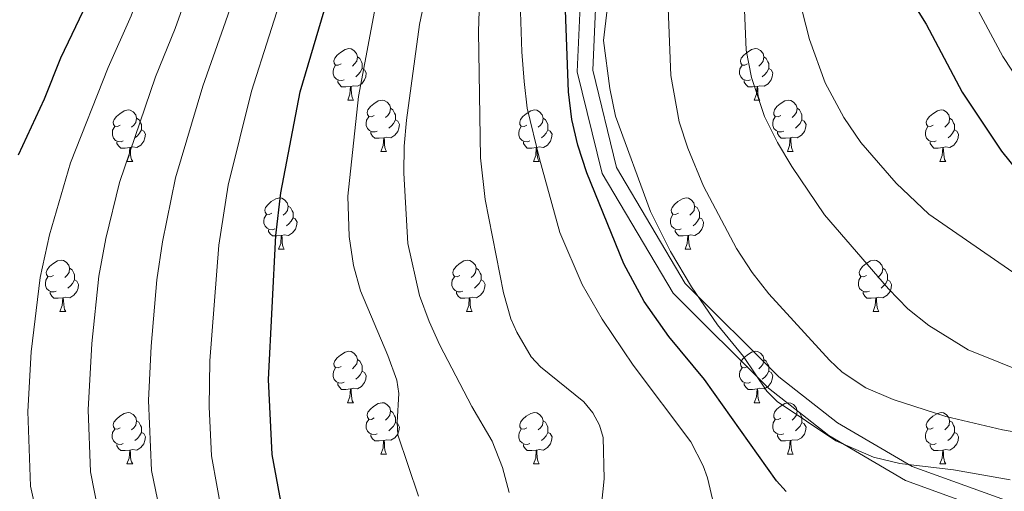
# Model space of a CAD drawing. Units: metres. Extents: x 619591 to 624098, y 4763784 to 4766834.
# Drawn here: x 620820 to 621012, y 4764360 to 4764452 of the extents above; entities that cross this region are included whole.
import ezdxf

# ---------------------------------------------------------------- set-up
doc = ezdxf.new("R2010")
doc.units = ezdxf.units.M
doc.header["$MEASUREMENT"] = 0
doc.linetypes.add('DGN Style 3', pattern=[1147.6976, 819.784, -327.9136])
for name, color, linetype, lineweight in [('Nivel 21', 7, 'Continuous', 0), ('Nivel 36', 7, 'Continuous', 0), ('Nivel 4', 7, 'Continuous', 0), ('Nivel 5', 7, 'Continuous', 0), ('Nivel 61', 7, 'Continuous', 0), ('Nivel 63', 7, 'Continuous', 0)]:
    doc.layers.add(name, color=color, linetype=linetype, lineweight=lineweight)

msp = doc.modelspace()

# ---------------------------------------------------------------- linework, layer by layer
at = {"layer": 'Nivel 21', "color": 250, "linetype": 'DGN Style 3', "lineweight": 0}
msp.add_polyline3d([(621147.85, 4764205.16, 887.83), (621135.06, 4764229.34, 891.68), (621113.61, 4764271.74, 896.56), (621099.78, 4764299.16, 898.06), (621085.25, 4764319.44, 897.94), (621066.79, 4764334.87, 897.74), (621055.26, 4764338.33, 896.7), (621031.79, 4764347.78, 897.89), (621011.03, 4764355.39, 901.36), (620992.58, 4764362.07, 903.57), (620977.59, 4764370.84, 905.05), (620965.82, 4764380.06, 905.22), (620947.19, 4764398.62, 903.01), (620933.35, 4764421.91, 901.53), (620928.51, 4764441.74, 901.38), (620929.67, 4764467.92, 901.64), (620936.12, 4764494.66, 901.49), (620942.12, 4764515.88, 900.75), (620954.81, 4764542.85, 901.12), (620973.46, 4764574.3, 903.69), (620985, 4764589.98, 905.19), (621004.14, 4764615.34, 905.9), (621026.51, 4764638.86, 909.43)], dxfattribs=at)
at = {"layer": 'Nivel 21', "color": 250, "linetype": 'Continuous', "lineweight": 0}
msp.add_polyline3d([(621151.21, 4764205.22, 889.64), (621137.73, 4764230.72, 893.6), (621116.29, 4764273.09, 898.17), (621102.35, 4764300.72, 899.57), (621087.46, 4764321.49, 899.34), (621068.25, 4764337.57, 899.07), (621056.25, 4764341.16, 897.92), (621032.87, 4764350.58, 899.18), (621012.06, 4764358.21, 902.88), (620993.86, 4764364.8, 904.87), (620979.28, 4764373.32, 906.32), (620967.81, 4764382.31, 906.3), (620949.58, 4764400.48, 904.61), (620936.16, 4764423.06, 903.2), (620931.53, 4764442.04, 903.25), (620932.65, 4764467.49, 903.14), (620939.03, 4764493.9, 903.24), (620944.94, 4764514.82, 902.44), (620957.46, 4764541.44, 902.89), (620975.97, 4764572.64, 905.65), (620987.4, 4764588.18, 907.24), (621006.43, 4764613.4, 908.14), (621028.67, 4764636.77, 911.86)], dxfattribs=at)
at = {"layer": 'Nivel 36', "color": 92, "linetype": 'Continuous', "lineweight": 0}
for p, q in [((620883.71, 4764436.22), (620884.83, 4764436.22)), ((620963.03, 4764436.22), (620964.16, 4764436.22)), ((620890.18, 4764426.19), (620891.31, 4764426.19)), ((620969.51, 4764426.19), (620970.63, 4764426.19)), ((620840.63, 4764424.28), (620841.75, 4764424.28)), ((620919.95, 4764424.28), (620921.08, 4764424.28)), ((620999.28, 4764424.28), (621000.41, 4764424.28)), ((620870.2, 4764407.14), (620871.33, 4764407.14)), ((620949.53, 4764407.14), (620950.65, 4764407.14)), ((620827.57, 4764395), (620828.69, 4764395)), ((620906.89, 4764395), (620908.02, 4764395)), ((620986.22, 4764395), (620987.35, 4764395)), ((620883.7, 4764377.23), (620884.83, 4764377.23)), ((620963.03, 4764377.23), (620964.16, 4764377.23)), ((620890.18, 4764367.2), (620891.3, 4764367.2)), ((620969.51, 4764367.19), (620970.63, 4764367.19)), ((620840.62, 4764365.29), (620841.75, 4764365.29)), ((620919.95, 4764365.29), (620921.08, 4764365.29)), ((620999.28, 4764365.29), (621000.4, 4764365.29))]:
    msp.add_line(p, q, dxfattribs=at)
at = {"layer": 'Nivel 36', "color": 92, "linetype": 'Continuous', "lineweight": 0, "flags": 128}
for points in [[(620882.41, 4764443.28), (620881.88, 4764443.02), (620881.35, 4764443.07), (620881.08, 4764443.44), (620881.03, 4764443.87), (620881.19, 4764444.39), (620881.67, 4764444.98), (620882.3, 4764445.51), (620883.2, 4764446.1), (620883.95, 4764446.26), (620884.37, 4764446.2), (620884.9, 4764445.89), (620885.43, 4764445.3), (620885.59, 4764444.66), (620885.48, 4764443.81), (620885.06, 4764443.28), (620884.64, 4764442.86)], [(620961.73, 4764443.28), (620961.2, 4764443.02), (620960.67, 4764443.07), (620960.41, 4764443.44), (620960.35, 4764443.87), (620960.51, 4764444.39), (620960.99, 4764444.98), (620961.63, 4764445.51), (620962.53, 4764446.1), (620963.27, 4764446.26), (620963.7, 4764446.2), (620964.23, 4764445.89), (620964.76, 4764445.3), (620964.92, 4764444.66), (620964.81, 4764443.81), (620964.38, 4764443.28), (620963.96, 4764442.86)], [(620885.59, 4764444.66), (620886.07, 4764444.35), (620886.38, 4764443.71), (620886.54, 4764443.39), (620886.54, 4764442.81), (620886.54, 4764442.38), (620886.17, 4764441.69), (620885.75, 4764441.21), (620885.27, 4764440.79)], [(620964.92, 4764444.66), (620965.39, 4764444.35), (620965.71, 4764443.71), (620965.87, 4764443.39), (620965.87, 4764442.81), (620965.87, 4764442.38), (620965.5, 4764441.69), (620965.08, 4764441.21), (620964.6, 4764440.79)], [(620882.99, 4764440.2), (620882.57, 4764440.04), (620881.98, 4764440.1), (620881.51, 4764440.31), (620881.08, 4764440.74), (620880.87, 4764441.32), (620880.87, 4764441.74), (620880.92, 4764442.33), (620881.35, 4764443.02)], [(620886.54, 4764442.38), (620887, 4764442.13), (620887.34, 4764441.52), (620887.23, 4764440.79), (620887.02, 4764440.15), (620886.44, 4764439.41), (620885.64, 4764438.93), (620884.79, 4764439.04), (620884.36, 4764438.91)], [(620962.32, 4764440.2), (620961.89, 4764440.04), (620961.31, 4764440.1), (620960.83, 4764440.31), (620960.41, 4764440.74), (620960.19, 4764441.32), (620960.19, 4764441.74), (620960.25, 4764442.33), (620960.67, 4764443.02)], [(620965.87, 4764442.38), (620966.32, 4764442.13), (620966.67, 4764441.52), (620966.56, 4764440.79), (620966.35, 4764440.15), (620965.76, 4764439.41), (620964.97, 4764438.93), (620964.12, 4764439.04), (620963.69, 4764438.91)], [(620884.25, 4764438.91), (620883.36, 4764438.82), (620882.52, 4764438.82), (620882.09, 4764439.25), (620881.77, 4764439.73), (620881.77, 4764440.04)], [(620963.58, 4764438.91), (620962.69, 4764438.82), (620961.84, 4764438.82), (620961.42, 4764439.25), (620961.1, 4764439.73), (620961.1, 4764440.04)], [(620883.71, 4764436.22), (620884.14, 4764437.38), (620884.25, 4764438.91), (620884.36, 4764438.91), (620884.4, 4764438.32), (620884.43, 4764437.64), (620884.5, 4764437.02), (620884.62, 4764436.62), (620884.83, 4764436.22)], [(620963.03, 4764436.22), (620963.47, 4764437.38), (620963.58, 4764438.91), (620963.69, 4764438.91), (620963.72, 4764438.32), (620963.76, 4764437.64), (620963.83, 4764437.02), (620963.94, 4764436.62), (620964.16, 4764436.22)], [(620888.88, 4764433.25), (620888.35, 4764432.98), (620887.82, 4764433.04), (620887.55, 4764433.41), (620887.5, 4764433.83), (620887.66, 4764434.35), (620888.14, 4764434.95), (620888.78, 4764435.48), (620889.68, 4764436.06), (620890.42, 4764436.22), (620890.85, 4764436.17), (620891.38, 4764435.85), (620891.91, 4764435.27), (620892.07, 4764434.63), (620891.95, 4764433.78), (620891.53, 4764433.25), (620891.11, 4764432.82)], [(620968.21, 4764433.25), (620967.68, 4764432.98), (620967.15, 4764433.04), (620966.88, 4764433.41), (620966.83, 4764433.83), (620966.99, 4764434.35), (620967.47, 4764434.95), (620968.1, 4764435.48), (620969, 4764436.06), (620969.75, 4764436.22), (620970.17, 4764436.17), (620970.7, 4764435.85), (620971.23, 4764435.27), (620971.39, 4764434.63), (620971.28, 4764433.78), (620970.86, 4764433.25), (620970.44, 4764432.82)], [(620839.33, 4764431.34), (620838.79, 4764431.08), (620838.27, 4764431.13), (620838, 4764431.5), (620837.95, 4764431.93), (620838.11, 4764432.45), (620838.59, 4764433.04), (620839.22, 4764433.57), (620840.12, 4764434.16), (620840.87, 4764434.32), (620841.29, 4764434.26), (620841.82, 4764433.95), (620842.35, 4764433.36), (620842.51, 4764432.72), (620842.4, 4764431.87), (620841.97, 4764431.34), (620841.55, 4764430.92)], [(620892.07, 4764434.63), (620892.54, 4764434.31), (620892.85, 4764433.67), (620893.01, 4764433.35), (620893.01, 4764432.77), (620893.01, 4764432.35), (620892.65, 4764431.66), (620892.23, 4764431.18), (620891.75, 4764430.76)], [(620918.65, 4764431.34), (620918.12, 4764431.08), (620917.59, 4764431.13), (620917.33, 4764431.5), (620917.27, 4764431.93), (620917.43, 4764432.45), (620917.91, 4764433.04), (620918.55, 4764433.57), (620919.45, 4764434.16), (620920.19, 4764434.32), (620920.62, 4764434.26), (620921.15, 4764433.95), (620921.68, 4764433.36), (620921.84, 4764432.72), (620921.73, 4764431.87), (620921.3, 4764431.34), (620920.88, 4764430.92)], [(620971.39, 4764434.63), (620971.87, 4764434.31), (620972.18, 4764433.67), (620972.34, 4764433.35), (620972.34, 4764432.77), (620972.34, 4764432.35), (620971.97, 4764431.66), (620971.55, 4764431.18), (620971.07, 4764430.76)], [(620997.98, 4764431.34), (620997.45, 4764431.08), (620996.92, 4764431.13), (620996.65, 4764431.5), (620996.6, 4764431.92), (620996.76, 4764432.44), (620997.24, 4764433.04), (620997.87, 4764433.57), (620998.77, 4764434.16), (620999.52, 4764434.32), (620999.95, 4764434.26), (621000.47, 4764433.94), (621001.01, 4764433.36), (621001.17, 4764432.72), (621001.05, 4764431.87), (621000.63, 4764431.34), (621000.21, 4764430.92)], [(620842.51, 4764432.72), (620842.99, 4764432.41), (620843.3, 4764431.77), (620843.46, 4764431.45), (620843.46, 4764430.87), (620843.46, 4764430.44), (620843.09, 4764429.75), (620842.67, 4764429.27), (620842.19, 4764428.85)], [(620889.47, 4764430.17), (620889.04, 4764430.01), (620888.45, 4764430.07), (620887.98, 4764430.28), (620887.55, 4764430.7), (620887.34, 4764431.29), (620887.34, 4764431.71), (620887.39, 4764432.29), (620887.82, 4764432.98)], [(620893.01, 4764432.35), (620893.47, 4764432.1), (620893.81, 4764431.48), (620893.71, 4764430.76), (620893.49, 4764430.12), (620892.91, 4764429.38), (620892.11, 4764428.9), (620891.27, 4764429), (620890.83, 4764428.87)], [(620921.84, 4764432.72), (620922.31, 4764432.41), (620922.63, 4764431.77), (620922.79, 4764431.45), (620922.79, 4764430.87), (620922.79, 4764430.44), (620922.42, 4764429.75), (620922, 4764429.27), (620921.52, 4764428.85)], [(620968.79, 4764430.17), (620968.37, 4764430.01), (620967.78, 4764430.07), (620967.31, 4764430.28), (620966.88, 4764430.7), (620966.67, 4764431.29), (620966.67, 4764431.71), (620966.72, 4764432.29), (620967.15, 4764432.98)], [(620972.34, 4764432.35), (620972.8, 4764432.1), (620973.14, 4764431.48), (620973.03, 4764430.76), (620972.82, 4764430.12), (620972.24, 4764429.38), (620971.44, 4764428.9), (620970.59, 4764429), (620970.16, 4764428.87)], [(621001.17, 4764432.72), (621001.64, 4764432.4), (621001.95, 4764431.76), (621002.11, 4764431.44), (621002.11, 4764430.86), (621002.11, 4764430.44), (621001.75, 4764429.75), (621001.33, 4764429.27), (621000.85, 4764428.85)], [(620839.91, 4764428.26), (620839.49, 4764428.1), (620838.9, 4764428.16), (620838.43, 4764428.37), (620838, 4764428.8), (620837.79, 4764429.38), (620837.79, 4764429.8), (620837.84, 4764430.39), (620838.27, 4764431.08)], [(620843.46, 4764430.44), (620843.91, 4764430.19), (620844.26, 4764429.58), (620844.15, 4764428.85), (620843.94, 4764428.21), (620843.35, 4764427.47), (620842.56, 4764426.99), (620841.71, 4764427.1), (620841.28, 4764426.97)], [(620919.24, 4764428.26), (620918.81, 4764428.1), (620918.23, 4764428.16), (620917.75, 4764428.37), (620917.33, 4764428.8), (620917.11, 4764429.38), (620917.11, 4764429.8), (620917.17, 4764430.39), (620917.59, 4764431.08)], [(620922.79, 4764430.44), (620923.24, 4764430.19), (620923.59, 4764429.58), (620923.48, 4764428.85), (620923.27, 4764428.21), (620922.68, 4764427.47), (620921.89, 4764426.99), (620921.04, 4764427.1), (620920.61, 4764426.97)], [(620998.57, 4764428.26), (620998.14, 4764428.1), (620997.55, 4764428.16), (620997.08, 4764428.37), (620996.65, 4764428.8), (620996.44, 4764429.38), (620996.44, 4764429.8), (620996.49, 4764430.38), (620996.92, 4764431.08)], [(621002.11, 4764430.44), (621002.57, 4764430.19), (621002.91, 4764429.58), (621002.81, 4764428.85), (621002.59, 4764428.21), (621002.01, 4764427.47), (621001.21, 4764426.99), (621000.37, 4764427.1), (620999.93, 4764426.96)], [(620890.73, 4764428.87), (620889.83, 4764428.79), (620888.99, 4764428.79), (620888.57, 4764429.22), (620888.25, 4764429.69), (620888.25, 4764430.01)], [(620890.18, 4764426.19), (620890.61, 4764427.35), (620890.73, 4764428.87), (620890.83, 4764428.87), (620890.87, 4764428.29), (620890.91, 4764427.6), (620890.97, 4764426.99), (620891.09, 4764426.59), (620891.31, 4764426.19)], [(620970.05, 4764428.87), (620969.16, 4764428.79), (620968.32, 4764428.79), (620967.89, 4764429.22), (620967.57, 4764429.69), (620967.57, 4764430.01)], [(620969.51, 4764426.19), (620969.94, 4764427.35), (620970.05, 4764428.87), (620970.16, 4764428.87), (620970.2, 4764428.29), (620970.23, 4764427.6), (620970.3, 4764426.99), (620970.42, 4764426.59), (620970.63, 4764426.19)], [(620841.17, 4764426.97), (620840.28, 4764426.88), (620839.43, 4764426.88), (620839.01, 4764427.31), (620838.69, 4764427.79), (620838.69, 4764428.1)], [(620840.63, 4764424.28), (620841.06, 4764425.44), (620841.17, 4764426.97), (620841.28, 4764426.97), (620841.31, 4764426.38), (620841.35, 4764425.7), (620841.42, 4764425.08), (620841.53, 4764424.68), (620841.75, 4764424.28)], [(620920.5, 4764426.97), (620919.61, 4764426.88), (620918.76, 4764426.88), (620918.34, 4764427.31), (620918.02, 4764427.79), (620918.02, 4764428.1)], [(620919.95, 4764424.28), (620920.39, 4764425.44), (620920.5, 4764426.97), (620920.61, 4764426.97), (620920.64, 4764426.38), (620920.68, 4764425.7), (620920.75, 4764425.08), (620920.86, 4764424.68), (620921.08, 4764424.28)], [(620999.83, 4764426.96), (620998.93, 4764426.88), (620998.09, 4764426.88), (620997.67, 4764427.31), (620997.35, 4764427.78), (620997.35, 4764428.1)], [(620999.28, 4764424.28), (620999.71, 4764425.44), (620999.83, 4764426.96), (620999.93, 4764426.96), (620999.97, 4764426.38), (621000.01, 4764425.7), (621000.07, 4764425.08), (621000.19, 4764424.68), (621000.41, 4764424.28)], [(620868.9, 4764414.2), (620868.37, 4764413.93), (620867.84, 4764413.99), (620867.58, 4764414.36), (620867.52, 4764414.78), (620867.68, 4764415.3), (620868.16, 4764415.9), (620868.8, 4764416.43), (620869.7, 4764417.01), (620870.44, 4764417.17), (620870.87, 4764417.12), (620871.4, 4764416.8), (620871.93, 4764416.22), (620872.09, 4764415.58), (620871.98, 4764414.73), (620871.55, 4764414.2), (620871.13, 4764413.77)], [(620948.23, 4764414.2), (620947.7, 4764413.93), (620947.17, 4764413.99), (620946.9, 4764414.36), (620946.85, 4764414.78), (620947.01, 4764415.3), (620947.49, 4764415.9), (620948.12, 4764416.43), (620949.02, 4764417.01), (620949.77, 4764417.17), (620950.19, 4764417.12), (620950.72, 4764416.8), (620951.25, 4764416.22), (620951.41, 4764415.58), (620951.3, 4764414.73), (620950.88, 4764414.2), (620950.46, 4764413.77)], [(620872.09, 4764415.58), (620872.56, 4764415.26), (620872.88, 4764414.62), (620873.04, 4764414.3), (620873.04, 4764413.72), (620873.04, 4764413.3), (620872.67, 4764412.61), (620872.25, 4764412.13), (620871.77, 4764411.71)], [(620951.41, 4764415.58), (620951.89, 4764415.26), (620952.2, 4764414.62), (620952.36, 4764414.3), (620952.36, 4764413.72), (620952.36, 4764413.3), (620951.99, 4764412.61), (620951.57, 4764412.13), (620951.09, 4764411.71)], [(620869.49, 4764411.12), (620869.06, 4764410.96), (620868.48, 4764411.02), (620868, 4764411.23), (620867.58, 4764411.65), (620867.36, 4764412.24), (620867.36, 4764412.66), (620867.42, 4764413.24), (620867.84, 4764413.93)], [(620873.04, 4764413.3), (620873.49, 4764413.05), (620873.84, 4764412.43), (620873.73, 4764411.71), (620873.52, 4764411.07), (620872.93, 4764410.33), (620872.14, 4764409.85), (620871.29, 4764409.95), (620870.86, 4764409.82)], [(620948.81, 4764411.12), (620948.39, 4764410.96), (620947.8, 4764411.02), (620947.33, 4764411.23), (620946.9, 4764411.65), (620946.69, 4764412.24), (620946.69, 4764412.66), (620946.74, 4764413.24), (620947.17, 4764413.93)], [(620952.36, 4764413.3), (620952.82, 4764413.05), (620953.16, 4764412.43), (620953.05, 4764411.71), (620952.84, 4764411.07), (620952.26, 4764410.33), (620951.46, 4764409.85), (620950.61, 4764409.95), (620950.18, 4764409.82)], [(620870.75, 4764409.82), (620869.86, 4764409.74), (620869.01, 4764409.74), (620868.59, 4764410.17), (620868.27, 4764410.64), (620868.27, 4764410.96)], [(620950.07, 4764409.82), (620949.18, 4764409.74), (620948.34, 4764409.74), (620947.91, 4764410.17), (620947.59, 4764410.64), (620947.59, 4764410.96)], [(620870.2, 4764407.14), (620870.64, 4764408.3), (620870.75, 4764409.82), (620870.86, 4764409.82), (620870.89, 4764409.24), (620870.93, 4764408.55), (620871, 4764407.94), (620871.11, 4764407.54), (620871.33, 4764407.14)], [(620949.53, 4764407.14), (620949.96, 4764408.3), (620950.07, 4764409.82), (620950.18, 4764409.82), (620950.22, 4764409.24), (620950.25, 4764408.55), (620950.32, 4764407.94), (620950.44, 4764407.54), (620950.65, 4764407.14)], [(620826.27, 4764402.06), (620825.74, 4764401.8), (620825.21, 4764401.85), (620824.94, 4764402.22), (620824.89, 4764402.64), (620825.05, 4764403.16), (620825.53, 4764403.76), (620826.16, 4764404.29), (620827.06, 4764404.88), (620827.81, 4764405.04), (620828.23, 4764404.98), (620828.76, 4764404.66), (620829.29, 4764404.08), (620829.45, 4764403.44), (620829.34, 4764402.59), (620828.92, 4764402.06), (620828.5, 4764401.64)], [(620829.45, 4764403.44), (620829.93, 4764403.12), (620830.24, 4764402.48), (620830.4, 4764402.16), (620830.4, 4764401.58), (620830.4, 4764401.16), (620830.03, 4764400.47), (620829.61, 4764399.99), (620829.13, 4764399.57)], [(620905.59, 4764402.06), (620905.06, 4764401.79), (620904.53, 4764401.85), (620904.27, 4764402.22), (620904.21, 4764402.64), (620904.37, 4764403.16), (620904.85, 4764403.76), (620905.49, 4764404.29), (620906.39, 4764404.87), (620907.13, 4764405.03), (620907.56, 4764404.98), (620908.09, 4764404.66), (620908.62, 4764404.08), (620908.78, 4764403.44), (620908.67, 4764402.59), (620908.24, 4764402.06), (620907.82, 4764401.63)], [(620908.78, 4764403.44), (620909.25, 4764403.12), (620909.57, 4764402.48), (620909.73, 4764402.16), (620909.73, 4764401.58), (620909.73, 4764401.16), (620909.36, 4764400.47), (620908.94, 4764399.99), (620908.46, 4764399.57)], [(620984.92, 4764402.06), (620984.39, 4764401.79), (620983.86, 4764401.85), (620983.59, 4764402.22), (620983.54, 4764402.64), (620983.7, 4764403.16), (620984.18, 4764403.76), (620984.81, 4764404.29), (620985.71, 4764404.87), (620986.46, 4764405.03), (620986.89, 4764404.98), (620987.41, 4764404.66), (620987.95, 4764404.08), (620988.11, 4764403.44), (620987.99, 4764402.59), (620987.57, 4764402.06), (620987.15, 4764401.63)], [(620988.11, 4764403.44), (620988.58, 4764403.12), (620988.89, 4764402.48), (620989.05, 4764402.16), (620989.05, 4764401.58), (620989.05, 4764401.16), (620988.69, 4764400.47), (620988.27, 4764399.99), (620987.79, 4764399.57)], [(620826.85, 4764398.98), (620826.43, 4764398.82), (620825.84, 4764398.88), (620825.37, 4764399.09), (620824.94, 4764399.52), (620824.73, 4764400.1), (620824.73, 4764400.52), (620824.78, 4764401.1), (620825.21, 4764401.8)], [(620906.18, 4764398.98), (620905.75, 4764398.82), (620905.17, 4764398.88), (620904.69, 4764399.09), (620904.27, 4764399.51), (620904.05, 4764400.1), (620904.05, 4764400.52), (620904.11, 4764401.1), (620904.53, 4764401.79)], [(620985.51, 4764398.98), (620985.08, 4764398.82), (620984.49, 4764398.88), (620984.02, 4764399.09), (620983.59, 4764399.51), (620983.38, 4764400.1), (620983.38, 4764400.52), (620983.43, 4764401.1), (620983.86, 4764401.79)], [(620830.4, 4764401.16), (620830.86, 4764400.91), (620831.2, 4764400.3), (620831.09, 4764399.57), (620830.88, 4764398.93), (620830.3, 4764398.19), (620829.5, 4764397.71), (620828.65, 4764397.82), (620828.22, 4764397.68)], [(620909.73, 4764401.16), (620910.18, 4764400.91), (620910.53, 4764400.29), (620910.42, 4764399.57), (620910.21, 4764398.93), (620909.62, 4764398.19), (620908.83, 4764397.71), (620907.98, 4764397.81), (620907.55, 4764397.68)], [(620989.05, 4764401.16), (620989.51, 4764400.91), (620989.85, 4764400.29), (620989.75, 4764399.57), (620989.53, 4764398.93), (620988.95, 4764398.19), (620988.15, 4764397.71), (620987.31, 4764397.81), (620986.87, 4764397.68)], [(620828.11, 4764397.68), (620827.22, 4764397.6), (620826.38, 4764397.6), (620825.95, 4764398.03), (620825.63, 4764398.5), (620825.63, 4764398.82)], [(620827.57, 4764395), (620828, 4764396.16), (620828.11, 4764397.68), (620828.22, 4764397.68), (620828.26, 4764397.1), (620828.29, 4764396.42), (620828.36, 4764395.8), (620828.48, 4764395.4), (620828.69, 4764395)], [(620907.44, 4764397.68), (620906.55, 4764397.6), (620905.7, 4764397.6), (620905.28, 4764398.03), (620904.96, 4764398.5), (620904.96, 4764398.82)], [(620906.89, 4764395), (620907.33, 4764396.16), (620907.44, 4764397.68), (620907.55, 4764397.68), (620907.58, 4764397.1), (620907.62, 4764396.41), (620907.69, 4764395.8), (620907.8, 4764395.4), (620908.02, 4764395)], [(620986.77, 4764397.68), (620985.87, 4764397.6), (620985.03, 4764397.6), (620984.61, 4764398.03), (620984.29, 4764398.5), (620984.29, 4764398.82)], [(620986.22, 4764395), (620986.65, 4764396.16), (620986.77, 4764397.68), (620986.87, 4764397.68), (620986.91, 4764397.1), (620986.95, 4764396.41), (620987.01, 4764395.8), (620987.13, 4764395.4), (620987.35, 4764395)], [(620882.41, 4764384.29), (620881.87, 4764384.02), (620881.35, 4764384.08), (620881.08, 4764384.45), (620881.03, 4764384.88), (620881.19, 4764385.4), (620881.67, 4764385.99), (620882.3, 4764386.52), (620883.2, 4764387.1), (620883.95, 4764387.26), (620884.37, 4764387.21), (620884.9, 4764386.9), (620885.43, 4764386.31), (620885.59, 4764385.67), (620885.48, 4764384.82), (620885.05, 4764384.29), (620884.63, 4764383.86)], [(620961.73, 4764384.29), (620961.2, 4764384.02), (620960.67, 4764384.08), (620960.41, 4764384.45), (620960.35, 4764384.87), (620960.51, 4764385.39), (620960.99, 4764385.99), (620961.63, 4764386.52), (620962.53, 4764387.1), (620963.27, 4764387.26), (620963.7, 4764387.21), (620964.23, 4764386.89), (620964.76, 4764386.31), (620964.92, 4764385.67), (620964.81, 4764384.82), (620964.38, 4764384.29), (620963.96, 4764383.86)], [(620885.59, 4764385.67), (620886.07, 4764385.36), (620886.38, 4764384.72), (620886.54, 4764384.4), (620886.54, 4764383.82), (620886.54, 4764383.39), (620886.17, 4764382.7), (620885.75, 4764382.22), (620885.27, 4764381.8)], [(620964.92, 4764385.67), (620965.39, 4764385.35), (620965.71, 4764384.71), (620965.87, 4764384.39), (620965.87, 4764383.81), (620965.87, 4764383.39), (620965.5, 4764382.7), (620965.08, 4764382.22), (620964.6, 4764381.8)], [(620882.99, 4764381.21), (620882.57, 4764381.05), (620881.98, 4764381.11), (620881.51, 4764381.32), (620881.08, 4764381.74), (620880.87, 4764382.33), (620880.87, 4764382.75), (620880.92, 4764383.34), (620881.35, 4764384.02)], [(620886.54, 4764383.39), (620886.99, 4764383.14), (620887.34, 4764382.52), (620887.23, 4764381.8), (620887.02, 4764381.16), (620886.43, 4764380.42), (620885.64, 4764379.94), (620884.79, 4764380.04), (620884.36, 4764379.92)], [(620962.32, 4764381.21), (620961.89, 4764381.05), (620961.31, 4764381.11), (620960.83, 4764381.32), (620960.41, 4764381.74), (620960.19, 4764382.33), (620960.19, 4764382.75), (620960.25, 4764383.33), (620960.67, 4764384.02)], [(620965.87, 4764383.39), (620966.32, 4764383.14), (620966.67, 4764382.52), (620966.56, 4764381.8), (620966.35, 4764381.16), (620965.76, 4764380.42), (620964.97, 4764379.94), (620964.12, 4764380.04), (620963.69, 4764379.91)], [(620884.25, 4764379.92), (620883.36, 4764379.83), (620882.51, 4764379.83), (620882.09, 4764380.26), (620881.77, 4764380.74), (620881.77, 4764381.05)], [(620963.58, 4764379.91), (620962.69, 4764379.83), (620961.84, 4764379.83), (620961.42, 4764380.26), (620961.1, 4764380.73), (620961.1, 4764381.05)], [(620883.7, 4764377.23), (620884.14, 4764378.39), (620884.25, 4764379.92), (620884.36, 4764379.92), (620884.39, 4764379.33), (620884.43, 4764378.64), (620884.5, 4764378.03), (620884.61, 4764377.63), (620884.83, 4764377.23)], [(620963.03, 4764377.23), (620963.47, 4764378.39), (620963.58, 4764379.91), (620963.69, 4764379.91), (620963.72, 4764379.33), (620963.76, 4764378.64), (620963.83, 4764378.03), (620963.94, 4764377.63), (620964.16, 4764377.23)], [(620888.88, 4764374.26), (620888.35, 4764373.99), (620887.82, 4764374.04), (620887.55, 4764374.42), (620887.5, 4764374.84), (620887.66, 4764375.36), (620888.14, 4764375.96), (620888.77, 4764376.48), (620889.67, 4764377.07), (620890.42, 4764377.23), (620890.84, 4764377.18), (620891.37, 4764376.86), (620891.9, 4764376.28), (620892.06, 4764375.64), (620891.95, 4764374.78), (620891.53, 4764374.26), (620891.11, 4764373.83)], [(620968.21, 4764374.25), (620967.68, 4764373.99), (620967.15, 4764374.04), (620966.88, 4764374.41), (620966.83, 4764374.84), (620966.99, 4764375.36), (620967.47, 4764375.95), (620968.1, 4764376.48), (620969, 4764377.07), (620969.75, 4764377.23), (620970.17, 4764377.17), (620970.7, 4764376.86), (620971.23, 4764376.27), (620971.39, 4764375.63), (620971.28, 4764374.78), (620970.86, 4764374.25), (620970.44, 4764373.83)], [(620839.32, 4764372.35), (620838.79, 4764372.08), (620838.26, 4764372.14), (620838, 4764372.51), (620837.94, 4764372.94), (620838.1, 4764373.46), (620838.58, 4764374.05), (620839.22, 4764374.58), (620840.12, 4764375.16), (620840.86, 4764375.32), (620841.29, 4764375.27), (620841.82, 4764374.96), (620842.35, 4764374.37), (620842.51, 4764373.73), (620842.4, 4764372.88), (620841.97, 4764372.35), (620841.55, 4764371.92)], [(620892.06, 4764375.64), (620892.54, 4764375.32), (620892.85, 4764374.68), (620893.01, 4764374.36), (620893.01, 4764373.78), (620893.01, 4764373.36), (620892.64, 4764372.66), (620892.22, 4764372.18), (620891.74, 4764371.76)], [(620918.65, 4764372.35), (620918.12, 4764372.08), (620917.59, 4764372.14), (620917.33, 4764372.51), (620917.27, 4764372.93), (620917.43, 4764373.45), (620917.91, 4764374.05), (620918.55, 4764374.58), (620919.45, 4764375.16), (620920.19, 4764375.32), (620920.62, 4764375.27), (620921.15, 4764374.95), (620921.68, 4764374.37), (620921.84, 4764373.73), (620921.73, 4764372.88), (620921.3, 4764372.35), (620920.88, 4764371.92)], [(620971.39, 4764375.63), (620971.87, 4764375.32), (620972.18, 4764374.68), (620972.34, 4764374.36), (620972.34, 4764373.78), (620972.34, 4764373.35), (620971.97, 4764372.66), (620971.55, 4764372.18), (620971.07, 4764371.76)], [(620997.98, 4764372.35), (620997.45, 4764372.08), (620996.92, 4764372.14), (620996.65, 4764372.51), (620996.6, 4764372.93), (620996.76, 4764373.45), (620997.24, 4764374.05), (620997.87, 4764374.58), (620998.77, 4764375.16), (620999.52, 4764375.32), (620999.94, 4764375.27), (621000.47, 4764374.95), (621001, 4764374.37), (621001.16, 4764373.73), (621001.05, 4764372.88), (621000.63, 4764372.35), (621000.21, 4764371.92)], [(620842.51, 4764373.73), (620842.98, 4764373.42), (620843.3, 4764372.78), (620843.46, 4764372.46), (620843.46, 4764371.88), (620843.46, 4764371.45), (620843.09, 4764370.76), (620842.67, 4764370.28), (620842.19, 4764369.86)], [(620889.46, 4764371.18), (620889.04, 4764371.02), (620888.45, 4764371.08), (620887.98, 4764371.28), (620887.55, 4764371.71), (620887.34, 4764372.3), (620887.34, 4764372.72), (620887.39, 4764373.3), (620887.82, 4764373.99)], [(620893.01, 4764373.36), (620893.47, 4764373.1), (620893.81, 4764372.49), (620893.7, 4764371.76), (620893.49, 4764371.12), (620892.91, 4764370.38), (620892.11, 4764369.9), (620891.26, 4764370.01), (620890.83, 4764369.88)], [(620921.84, 4764373.73), (620922.31, 4764373.41), (620922.63, 4764372.77), (620922.79, 4764372.45), (620922.79, 4764371.87), (620922.79, 4764371.45), (620922.42, 4764370.76), (620922, 4764370.28), (620921.52, 4764369.86)], [(620968.79, 4764371.17), (620968.37, 4764371.01), (620967.78, 4764371.07), (620967.31, 4764371.28), (620966.88, 4764371.71), (620966.67, 4764372.29), (620966.67, 4764372.71), (620966.72, 4764373.3), (620967.15, 4764373.99)], [(620972.34, 4764373.35), (620972.8, 4764373.1), (620973.14, 4764372.49), (620973.03, 4764371.76), (620972.82, 4764371.12), (620972.24, 4764370.38), (620971.44, 4764369.9), (620970.59, 4764370.01), (620970.16, 4764369.88)], [(621001.16, 4764373.73), (621001.64, 4764373.41), (621001.95, 4764372.77), (621002.11, 4764372.45), (621002.11, 4764371.87), (621002.11, 4764371.45), (621001.74, 4764370.76), (621001.32, 4764370.28), (621000.84, 4764369.86)], [(620839.91, 4764369.27), (620839.48, 4764369.11), (620838.9, 4764369.17), (620838.42, 4764369.38), (620838, 4764369.8), (620837.78, 4764370.39), (620837.78, 4764370.81), (620837.84, 4764371.4), (620838.26, 4764372.08)], [(620843.46, 4764371.45), (620843.91, 4764371.2), (620844.26, 4764370.58), (620844.15, 4764369.86), (620843.94, 4764369.22), (620843.35, 4764368.48), (620842.56, 4764368), (620841.71, 4764368.1), (620841.28, 4764367.98)], [(620890.72, 4764369.88), (620889.83, 4764369.8), (620888.99, 4764369.8), (620888.56, 4764370.22), (620888.24, 4764370.7), (620888.24, 4764371.02)], [(620919.24, 4764369.27), (620918.81, 4764369.11), (620918.23, 4764369.17), (620917.75, 4764369.38), (620917.33, 4764369.8), (620917.11, 4764370.39), (620917.11, 4764370.81), (620917.17, 4764371.39), (620917.59, 4764372.08)], [(620922.79, 4764371.45), (620923.24, 4764371.2), (620923.59, 4764370.58), (620923.48, 4764369.86), (620923.27, 4764369.22), (620922.68, 4764368.48), (620921.89, 4764368), (620921.04, 4764368.1), (620920.61, 4764367.97)], [(620970.05, 4764369.88), (620969.16, 4764369.79), (620968.32, 4764369.79), (620967.89, 4764370.22), (620967.57, 4764370.7), (620967.57, 4764371.01)], [(620998.56, 4764369.27), (620998.14, 4764369.11), (620997.55, 4764369.17), (620997.08, 4764369.38), (620996.65, 4764369.8), (620996.44, 4764370.39), (620996.44, 4764370.81), (620996.49, 4764371.39), (620996.92, 4764372.08)], [(621002.11, 4764371.45), (621002.57, 4764371.2), (621002.91, 4764370.58), (621002.8, 4764369.86), (621002.59, 4764369.22), (621002.01, 4764368.48), (621001.21, 4764368), (621000.36, 4764368.1), (620999.93, 4764367.97)], [(620841.17, 4764367.98), (620840.28, 4764367.89), (620839.43, 4764367.89), (620839.01, 4764368.32), (620838.69, 4764368.8), (620838.69, 4764369.11)], [(620890.18, 4764367.2), (620890.61, 4764368.36), (620890.72, 4764369.88), (620890.83, 4764369.88), (620890.87, 4764369.3), (620890.9, 4764368.61), (620890.97, 4764368), (620891.09, 4764367.6), (620891.3, 4764367.2)], [(620920.5, 4764367.97), (620919.61, 4764367.89), (620918.76, 4764367.89), (620918.34, 4764368.32), (620918.02, 4764368.79), (620918.02, 4764369.11)], [(620969.51, 4764367.19), (620969.94, 4764368.35), (620970.05, 4764369.88), (620970.16, 4764369.88), (620970.2, 4764369.29), (620970.23, 4764368.61), (620970.3, 4764367.99), (620970.42, 4764367.59), (620970.63, 4764367.19)], [(620999.82, 4764367.97), (620998.93, 4764367.89), (620998.09, 4764367.89), (620997.66, 4764368.32), (620997.34, 4764368.79), (620997.34, 4764369.11)], [(620840.62, 4764365.29), (620841.06, 4764366.45), (620841.17, 4764367.98), (620841.28, 4764367.98), (620841.31, 4764367.39), (620841.35, 4764366.7), (620841.42, 4764366.09), (620841.53, 4764365.69), (620841.75, 4764365.29)], [(620919.95, 4764365.29), (620920.39, 4764366.45), (620920.5, 4764367.97), (620920.61, 4764367.97), (620920.64, 4764367.39), (620920.68, 4764366.7), (620920.75, 4764366.09), (620920.86, 4764365.69), (620921.08, 4764365.29)], [(620999.28, 4764365.29), (620999.71, 4764366.45), (620999.82, 4764367.97), (620999.93, 4764367.97), (620999.97, 4764367.39), (621000, 4764366.7), (621000.07, 4764366.09), (621000.19, 4764365.69), (621000.4, 4764365.29)]]:
    msp.add_lwpolyline(points, dxfattribs=at)
at = {"layer": 'Nivel 4', "color": 36, "linetype": 'Continuous', "lineweight": 30, "flags": 128}
for points, elevation in [([(620871, 4764356.26), (620868.97, 4764367.16), (620868.27, 4764381.77), (620869.71, 4764409.82), (620870.63, 4764418.15), (620874.41, 4764437.81), (620880.18, 4764457.21), (620884.4, 4764473.38), (620887.06, 4764482.1), (620892.44, 4764503.52), (620894.89, 4764510.88), (620907.4, 4764542.6), (620915.6, 4764560.55), (620923.45, 4764578.84), (620930.28, 4764592.48), (620941.75, 4764612.02), (620948.22, 4764621.18), (620955.84, 4764630.03)], 875), ([(621016.01, 4764585.67), (621003.18, 4764562.79), (620999.64, 4764554.96), (620990.71, 4764531.13), (620987.22, 4764519.66), (620985.82, 4764513.98), (620984.2, 4764503.19), (620983.5, 4764494.66), (620983.78, 4764486.12), (620984.94, 4764477.44), (620987.5, 4764467.96), (620989.7, 4764462.61), (620990.98, 4764459.97), (620996.59, 4764451.03), (621003.61, 4764437.76), (621011.29, 4764426.3), (621022.41, 4764412.47)], 925), ([(620856.34, 4764526.29), (620854.33, 4764520.62), (620849.8, 4764505.5), (620845.73, 4764489.34), (620841.64, 4764477.13), (620839.52, 4764471.54), (620835.94, 4764463.57), (620832.81, 4764455.1), (620827.7, 4764444.41), (620824.45, 4764436.42), (620819.41, 4764425.48)], 850), ([(620969.29, 4764359.9), (620967.35, 4764362), (620953.33, 4764381.78), (620946.37, 4764390.12), (620941.58, 4764396.97), (620937.6, 4764404.34), (620930.34, 4764422.02), (620928.6, 4764427.46), (620927.46, 4764432.45), (620926.77, 4764437.84), (620926.08, 4764457.36)], 900)]:
    msp.add_lwpolyline(points, dxfattribs=dict(at, elevation=elevation))
at = {"layer": 'Nivel 5', "color": 36, "linetype": 'Continuous', "lineweight": 0, "flags": 128}
for points, elevation in [([(620990.34, 4764651.27), (620960.71, 4764622.37), (620952.89, 4764613.49), (620947.72, 4764606.16), (620936.62, 4764586.61), (620931.19, 4764575.36), (620914.14, 4764537.22), (620903.13, 4764509.43), (620900.28, 4764500.91), (620891.79, 4764468.77), (620885.79, 4764436.93), (620883.71, 4764417.5), (620883.98, 4764409.64), (620884.83, 4764403.97), (620886.21, 4764399.07), (620891.55, 4764386.45), (620893.29, 4764381.62), (620893.7, 4764379.04), (620893.34, 4764373.43), (620893.52, 4764370.98), (620897.55, 4764359.03)], 880), ([(621003.01, 4764646.18), (620966.15, 4764602.55), (620960.78, 4764596.08), (620955.3, 4764587.01), (620936.65, 4764547.13), (620923.11, 4764516.23), (620918.33, 4764502.92), (620914.27, 4764489.94), (620911.01, 4764475.54), (620909.56, 4764459.82), (620909.26, 4764449.62), (620909.65, 4764424.98), (620910.53, 4764416.84), (620914.08, 4764398.64), (620915.52, 4764393.56), (620916.7, 4764390.99), (620919.49, 4764386.2), (620921.32, 4764384.24), (620929.77, 4764377.43), (620931.57, 4764375.29), (620932.87, 4764372.86), (620933.53, 4764370.44), (620933.77, 4764362.42), (620933.22, 4764357.3)], 890), ([(620948.43, 4764637.56), (620940.02, 4764628.15), (620932.83, 4764618.28), (620921.35, 4764597.98), (620914.27, 4764583.34), (620907.71, 4764566.06), (620899.39, 4764546.18), (620887.24, 4764514.14), (620884.59, 4764506.18), (620878.31, 4764481.95), (620871.84, 4764459.62), (620864.91, 4764437.98), (620860.39, 4764419.62), (620858.57, 4764407.96), (620856.81, 4764385.43), (620856.69, 4764376.46), (620857.15, 4764366.85), (620859.33, 4764354.69)], 870), ([(620985.26, 4764635.9), (620963.43, 4764612.46), (620957.57, 4764605.8), (620953.69, 4764600.3), (620948.25, 4764591.04), (620944.08, 4764582.98), (620920.82, 4764531.87), (620914.83, 4764517.26), (620908.11, 4764498.31), (620906.39, 4764492.04), (620897.72, 4764450.98), (620895.21, 4764432.29), (620894.74, 4764427.24), (620894.69, 4764421.98), (620895.44, 4764408.24), (620897.74, 4764398.13), (620899.59, 4764393.05), (620901.71, 4764388.43), (620907.96, 4764376.48), (620911.92, 4764369.71), (620913.91, 4764364.62), (620915.24, 4764359.72)], 885), ([(620916.07, 4764632.47), (620913.69, 4764628.67), (620903.47, 4764608.97), (620896.47, 4764593.76), (620890.04, 4764572.67), (620879.36, 4764542.42), (620876.03, 4764531.57), (620869.47, 4764513.39), (620866.24, 4764502.25), (620862.25, 4764486.44), (620857.2, 4764470.35), (620850.05, 4764450.19), (620846.19, 4764440.78), (620839.2, 4764420.14), (620836.53, 4764409.24), (620835.16, 4764401.88), (620833.78, 4764388.75), (620833.08, 4764375.84), (620833.54, 4764363.74), (620835.87, 4764351.87)], 860), ([(620930.23, 4764633.2), (620924.85, 4764625.99), (620922.65, 4764622.38), (620912.41, 4764603.48), (620905.1, 4764587.84), (620898.87, 4764569.36), (620887.72, 4764540.04), (620884.04, 4764529.04), (620877.4, 4764510.98), (620870.28, 4764484.2), (620866.2, 4764470.66), (620862.72, 4764459.65), (620855.44, 4764438.97), (620850.14, 4764421.08), (620847.55, 4764408.6), (620846.49, 4764401.2), (620845.38, 4764388.28), (620844.83, 4764377.65), (620845.41, 4764364.04), (620847.81, 4764352.41)], 865), ([(621014.82, 4764609.4), (621002.58, 4764591.48), (620990.52, 4764570.77), (620986.37, 4764561.84), (620979.25, 4764544.34), (620968.38, 4764514.21), (620963.16, 4764491.24), (620961.94, 4764483.53), (620960.92, 4764470.2), (620960.84, 4764461.78), (620961.44, 4764445.97), (620962.51, 4764440.66), (620965.01, 4764433.01), (620967.56, 4764427.98), (620970.38, 4764423.31), (620976.78, 4764413.84), (620989.24, 4764399.43), (620993.02, 4764395.53), (620997.12, 4764392.29), (621004.79, 4764387.51), (621017.39, 4764382.48)], 915), ([(621019.45, 4764604.28), (621008.69, 4764587.48), (620997.14, 4764567.32), (620993.21, 4764558.9), (620983.83, 4764534.92), (620981.47, 4764527.9), (620973.5, 4764500.23), (620971.85, 4764491.99), (620970.77, 4764480.77), (620970.88, 4764469.77), (620971.7, 4764456.52), (620973.81, 4764448.06), (620976.85, 4764439.62), (620980.52, 4764432.85), (620983.85, 4764427.95), (620990.71, 4764420.06), (620997.12, 4764414), (621017.26, 4764400.11)], 920), ([(621022.95, 4764581.97), (621009.29, 4764556.84), (621007.07, 4764551.85), (621003.95, 4764543.4), (620998.98, 4764528.79), (620995.11, 4764512.57), (620993.97, 4764502.44), (620993.63, 4764494.43), (620993.96, 4764487.39), (620995.12, 4764479.65), (620997.36, 4764471.6), (620999.32, 4764466.86), (621005.33, 4764456.41), (621011.53, 4764444.74), (621019.8, 4764432.17)], 930), ([(620875.57, 4764557.73), (620871.24, 4764545.46), (620868.02, 4764534.09), (620861.53, 4764515.81), (620858.12, 4764504.25), (620853.85, 4764487.42), (620849.81, 4764474.92), (620841.43, 4764452.65), (620836.95, 4764442.59), (620829.65, 4764424.01), (620825.53, 4764409.96), (620823.69, 4764401.63), (620821.96, 4764387.14), (620821.3, 4764375.54), (620821.84, 4764360.94), (620824.43, 4764349.25)], 855), ([(620917.17, 4764461.33), (620917.68, 4764445.63), (620918.16, 4764439.88), (620918.73, 4764434.64), (620921.11, 4764424.79), (620925.09, 4764410.43), (620929.45, 4764400.29), (620933.36, 4764393.55), (620939.44, 4764384.57), (620950.64, 4764369.62), (620953.05, 4764364.96), (620953.91, 4764362.61), (620955.16, 4764357.32)], 895), ([(620935.19, 4764461.11), (620933.62, 4764447.88), (620934.85, 4764438.5), (620935.99, 4764433.1), (620942.82, 4764414.52), (620946.71, 4764406.72), (620950.82, 4764399.85), (620955.89, 4764392.4), (620960.92, 4764386.25), (620965.52, 4764379.47), (620967.52, 4764377.48), (620978.94, 4764369.79), (620986.29, 4764366.62), (620991.43, 4764365.41), (621001.94, 4764364.12), (621013.01, 4764362.2)], 905), ([(620946.13, 4764457.56), (620946.75, 4764441.05), (620948.41, 4764432), (620950.09, 4764426.87), (620953.14, 4764419.43), (620959.6, 4764407.29), (620962.65, 4764402.6), (620965.87, 4764398.45), (620977.7, 4764385.5), (620980.22, 4764383.22), (620984.79, 4764380.13), (620990.15, 4764377.88), (621000.43, 4764374.56), (621011.45, 4764371.95), (621017.07, 4764370.99)], 910)]:
    msp.add_lwpolyline(points, dxfattribs=dict(at, elevation=elevation))
at = {"layer": 'Nivel 61', "color": 250, "linetype": 'Continuous', "lineweight": 0}
msp.add_3dface([(620523.82, 4764194.02), (620483.06, 4766507.57), (623877.06, 4766568.15), (623918.97, 4764254.62)], dxfattribs=at)
at = {"layer": 'Nivel 63', "color": 7, "linetype": 'Continuous', "lineweight": 0}
msp.add_3dface([(619643.72, 4763784.46), (619590.74, 4766754), (624045.03, 4766833.5), (624098.02, 4763863.96)], dxfattribs=at)

doc.saveas('drawing.dxf')
